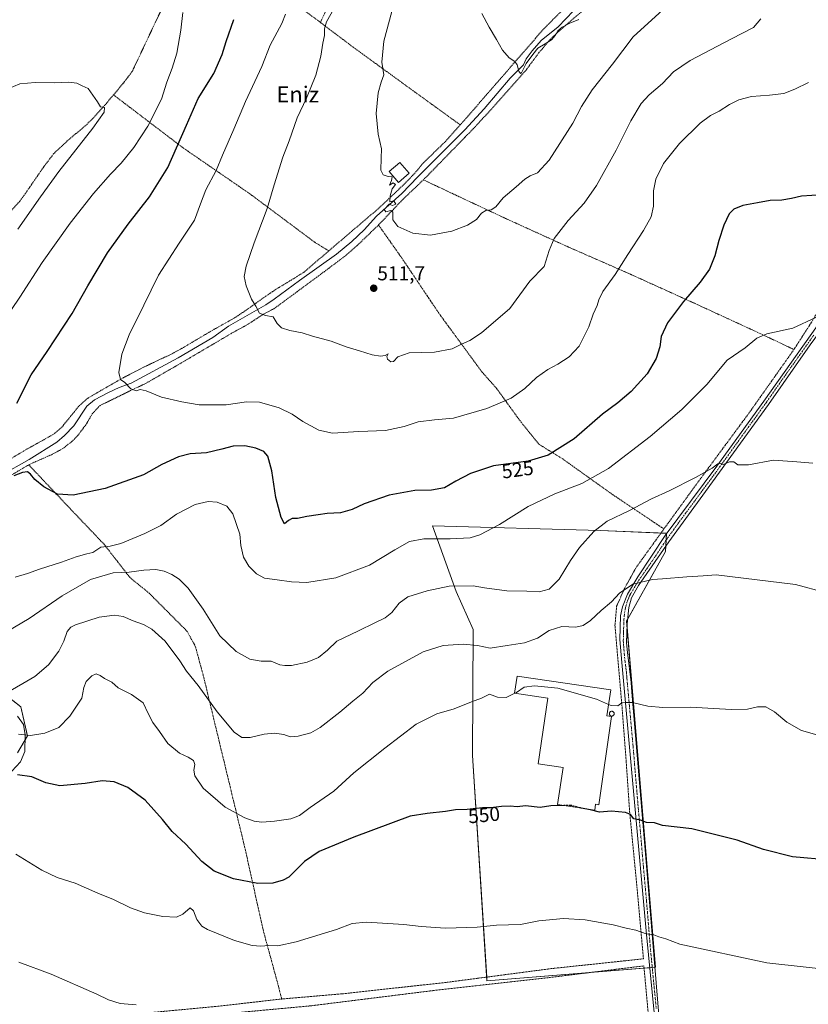
# Model space of a CAD drawing. Units: metres. Extents: x 583318 to 586748, y 4749758 to 4752113.
# Drawn here: x 584666 to 585059, y 4751044 to 4751534 of the extents above; entities that cross this region are included whole.
import ezdxf
from ezdxf.enums import TextEntityAlignment as Align

# ---------------------------------------------------------------- set-up
doc = ezdxf.new("R2010")
doc.units = ezdxf.units.M
doc.header["$MEASUREMENT"] = 0
for name, pattern in [('TRAZO_Y_PUNTO', [1, 0.5, -0.25, 0, -0.25]), ('TRAZOS', [0.75, 0.5, -0.25]), ('TRAZOSX2', [1.5, 1, -0.5])]:
    doc.linetypes.add(name, pattern=pattern)
for name, color, linetype, lineweight in [('Alambrada', 19, 'TRAZOS', 0), ('Arbolado forestal', 92, 'TRAZOS', 0), ('Arbolado forestal CxS', 92, 'Continuous', 0), ('Carátula', 7, 'Continuous', 5), ('Corriente natural lineal', 142, 'Continuous', 13), ('Curva de nivel maestra', 36, 'Continuous', 30), ('Curva de nivel maestra oculto', 36, 'TRAZOSX2', 30), ('Curva de nivel normal', 36, 'Continuous', 0), ('Edificación industrial', 135, 'Continuous', 13), ('Edificación industrial Cxs', 135, 'Continuous', 13), ('Edificación ligera', 1, 'Continuous', 0), ('Edificación ligera Cxs', 1, 'Continuous', 0), ('Espacio natural protegido', 2, 'Continuous', 13), ('Espacio natural protegido CxS', 2, 'Continuous', 0), ('Núcleo urbano', 19, 'Continuous', 0), ('Núcleo urbano CxS', 19, 'Continuous', 0), ('Pista no pavimentada', 254, 'Continuous', 13), ('Pista no pavimentada Cxs', 254, 'Continuous', 0), ('Pista pavimentada eje', 135, 'TRAZO_Y_PUNTO', 0), ('Prado', 92, 'Continuous', 0), ('Prado CxS', 92, 'Continuous', 0), ('Punto de cota en terreno', 7, 'Continuous', 0), ('Rótulo de curva de nivel directora', 19, 'Continuous', 0), ('Rótulo de punto de cota en terreno', 19, 'Continuous', 0), ('Silo', 1, 'Continuous', 0), ('Silo Cxs', 1, 'Continuous', 0), ('Texto cartográfico', 19, 'Continuous', 0)]:
    doc.layers.add(name, color=color, linetype=linetype, lineweight=lineweight)
doc.styles.add('Arial', font='txt', dxfattribs={"height": 0.2})

# ---------------------------------------------------------------- blocks, each defined once
blk = doc.blocks.new('*U150')
at = {"layer": 'Prado CxS', "color": 92, "linetype": 'Continuous', "lineweight": 0}
blk.add_polyline3d([(584665.11, 4751168.96, 546.65), (584670.08, 4751177.29, 544.86), (584666.72, 4751191.85, 541.14), (584650.68, 4751204.34, 538.18)], dxfattribs=at)
blk.add_polyline3d([(584983.14, 4751062.14, 556.4), (584968.67, 4751234.4, 541.73), (584988.11, 4751269.21, 538.61), (584988.57, 4751278.26, 537.53), (584955.56, 4751279.61, 535.33), (584871.91, 4751281.87, 528.44), (584883.67, 4751249.32, 535.4), (584892.26, 4751230.33, 538.67), (584891.81, 4751167.49, 547.7), (584899.05, 4751055.35, 557.82), (584983.14, 4751062.14, 556.4)], close=True, dxfattribs=at)
blk = doc.blocks.new('*U156')
at = {"layer": 'Espacio natural protegido CxS', "color": 2, "linetype": 'Continuous', "lineweight": 0}
blk.add_polyline3d([(584665.03, 4751187.21, 542.03), (584668.08, 4751183.02, 543.19), (584668.86, 4751177.94, 544.7), (584668.75, 4751169.56, 547.04), (584666.6, 4751164.49, 548.37), (584658, 4751155.1, 549.76)], dxfattribs=at)
blk = doc.blocks.new('*U157')
at = {"layer": 'Espacio natural protegido CxS', "color": 2, "linetype": 'Continuous', "lineweight": 0}
blk.add_polyline3d([(584665.0311, 4751187.2142, 542.0297), (584668.085, 4751183.0222, 543.193), (584668.8579, 4751177.9432, 544.6968), (584668.7498, 4751169.5643, 547.0416), (584666.6047, 4751164.4874, 548.3718), (584658.0005, 4751155.0975, 549.7636)], dxfattribs=at)
blk = doc.blocks.new('*U158')
at = {"layer": 'Espacio natural protegido', "color": 2, "linetype": 'Continuous', "lineweight": 13}
blk.add_polyline3d([(584665.03, 4751187.21, 542.03), (584668.08, 4751183.02, 543.19), (584668.86, 4751177.94, 544.7), (584668.75, 4751169.56, 547.04), (584666.6, 4751164.49, 548.37), (584658, 4751155.1, 549.76)], dxfattribs=at)
blk = doc.blocks.new('*U159')
at = {"layer": 'Curva de nivel normal', "color": 36, "linetype": 'Continuous', "lineweight": 0}
blk.add_polyline3d([(584798.71, 4751536.77, 520), (584796.85, 4751532.02, 520), (584791.06, 4751521.24, 520), (584786.8, 4751510.76, 520), (584778.75, 4751493.19, 520), (584772.96, 4751479.42, 520), (584767.28, 4751466.56, 520), (584764.11, 4751458.85, 520), (584759.01, 4751449.2, 520), (584756.27, 4751442.36, 520), (584753.29, 4751434.08, 520), (584745.62, 4751422.75, 520), (584735.34, 4751406.83, 520), (584728.04, 4751391.83, 520), (584720.74, 4751377.07, 520), (584717.1, 4751367.44, 520), (584715.62, 4751358.36, 520), (584716.43, 4751354.81, 520), (584718.52, 4751353.27, 520), (584721.53, 4751350.09, 520), (584724.18, 4751349.2, 520), (584726.26, 4751349.91, 520), (584729.19, 4751349.22, 520), (584736.86, 4751345.94, 520), (584746.97, 4751343.66, 520), (584755.69, 4751342.14, 520), (584769.07, 4751342.2, 520), (584779.27, 4751343.76, 520), (584785.78, 4751343.58, 520), (584795.58, 4751340.62, 520), (584802.02, 4751337.49, 520), (584807.28, 4751333.9, 520), (584815.28, 4751329.56, 520), (584822.14, 4751328.03, 520), (584835.23, 4751328.93, 520), (584848.5, 4751329.49, 520), (584857.79, 4751331.39, 520), (584864.76, 4751333.78, 520), (584872.88, 4751334.73, 520), (584882.43, 4751335.53, 520), (584898.95, 4751340.43, 520), (584911.21, 4751345.54, 520), (584917.92, 4751350.33, 520), (584923.76, 4751355.74, 520), (584929.38, 4751359.73, 520), (584934.4, 4751362.38, 520), (584940.01, 4751366.02, 520), (584945.05, 4751371.38, 520), (584949.91, 4751380.96, 520), (584951.98, 4751387.31, 520), (584954.07, 4751391.68, 520), (584954.81, 4751394.54, 520), (584956.83, 4751398.61, 520), (584962.93, 4751407.04, 520), (584969.26, 4751417.1, 520), (584977.13, 4751428.98, 520), (584980.91, 4751435.8, 520), (584982.11, 4751441.07, 520), (584982.09, 4751448.78, 520), (584983.27, 4751454.65, 520), (584987.12, 4751462.39, 520), (584994.97, 4751472.39, 520), (585005.26, 4751482.43, 520), (585010.43, 4751486.21, 520), (585014.86, 4751488.43, 520), (585019.92, 4751491.74, 520), (585024.58, 4751494.11, 520), (585030.96, 4751495.77, 520), (585039.9, 4751496.35, 520), (585047.01, 4751497.28, 520), (585052.45, 4751499.34, 520), (585059.27, 4751502.77, 520)], dxfattribs=at)
blk = doc.blocks.new('*U163')
at = {"layer": 'Curva de nivel normal', "color": 36, "linetype": 'Continuous', "lineweight": 0}
blk.add_polyline3d([(584986.77, 4751538.89, 510), (584971.96, 4751525.42, 510), (584961.65, 4751511.88, 510), (584951.52, 4751499.06, 510), (584946.26, 4751490.73, 510), (584941.94, 4751482.39, 510), (584930.04, 4751463.97, 510), (584924.21, 4751457.73, 510), (584920.61, 4751456.31, 510), (584917.95, 4751454.57, 510), (584913.61, 4751450.7, 510), (584907.13, 4751445.27, 510), (584903.5, 4751440.74, 510), (584901.12, 4751439.25, 510), (584898.44, 4751439.02, 510), (584896.28, 4751437.64, 510), (584893.88, 4751434.51, 510), (584889.36, 4751431.59, 510), (584881.55, 4751428.62, 510), (584870.95, 4751426.64, 510), (584862.14, 4751427.63, 510), (584854.66, 4751431.01, 510), (584852.23, 4751434.4, 510), (584852.09, 4751438.19, 510), (584851.1, 4751438.99, 510), (584848.7, 4751438.32, 510), (584847.88, 4751439.49, 510), (584850.28, 4751442.06, 510), (584851.97, 4751441.41, 510), (584853.58, 4751442.18, 510), (584852.6, 4751443.83, 510), (584850.59, 4751443.24, 510), (584850.88, 4751446.3, 510), (584851.9, 4751449.73, 510), (584853.51, 4751451.95, 510), (584852.29, 4751452.73, 510), (584850.5, 4751451.6, 510), (584851.42, 4751453.96, 510), (584851.84, 4751455.73, 510), (584849.83, 4751455.94, 510), (584847.32, 4751456.76, 510), (584846.26, 4751459.04, 510), (584846.3, 4751465.08, 510), (584846.54, 4751469.65, 510), (584844.81, 4751476.92, 510), (584843.86, 4751487.31, 510), (584844.88, 4751497.53, 510), (584846.41, 4751502.95, 510), (584847.7, 4751506.59, 510), (584846.68, 4751512.85, 510), (584847.68, 4751523.23, 510), (584851.62, 4751538.07, 510)], dxfattribs=at)
blk = doc.blocks.new('*U172')
at = {"layer": 'Curva de nivel normal', "color": 36, "linetype": 'Continuous', "lineweight": 0}
for points in [[(585061.51, 4751313.21, 535), (585053.5, 4751313.83, 535), (585041.85, 4751314.56, 535), (585029.47, 4751312.3, 535), (585024.07, 4751312.32, 535), (585022.17, 4751313.75, 535), (585019.95, 4751313.73, 535), (585016.8, 4751312.42, 535), (585015.37, 4751312.94, 535), (585014.14, 4751312.74, 535), (585011.28, 4751310.66, 535), (585002.95, 4751305.95, 535), (584989.88, 4751299.4, 535), (584981.01, 4751295.33, 535), (584970.13, 4751289.54, 535), (584959.06, 4751284.27, 535), (584952.33, 4751279.07, 535), (584945.25, 4751271.07, 535), (584940.74, 4751264.74, 535), (584935.02, 4751255.35, 535), (584930.13, 4751250.33, 535), (584925.05, 4751249.12, 535), (584919, 4751249.46, 535), (584908.99, 4751249.62, 535), (584897.84, 4751251.01, 535), (584892.14, 4751252.1, 535), (584880.28, 4751251.83, 535), (584869.26, 4751249.59, 535), (584859.66, 4751246.55, 535), (584855.28, 4751243.4, 535), (584851.59, 4751238.74, 535), (584848.28, 4751236.07, 535), (584843.14, 4751233.7, 535), (584835.01, 4751229.63, 535), (584824.22, 4751224.51, 535), (584819.64, 4751220.1, 535), (584815.09, 4751216.4, 535), (584809.4, 4751214.07, 535), (584801.61, 4751212.47, 535), (584798.28, 4751212.35, 535), (584795.81, 4751212.67, 535), (584791.46, 4751214.57, 535), (584786.51, 4751214.62, 535), (584780.96, 4751215.55, 535), (584774.07, 4751219.43, 535), (584765.98, 4751227.24, 535), (584757.57, 4751240.51, 535), (584750.08, 4751250.84, 535), (584745.7, 4751255.3, 535), (584742.04, 4751257.72, 535), (584738.25, 4751259.34, 535), (584733.96, 4751260.14, 535), (584728.05, 4751259.87, 535), (584720.72, 4751258.84, 535), (584712.7, 4751258.58, 535), (584701.43, 4751255.25, 535), (584687.35, 4751247.02, 535), (584670.98, 4751235.72, 535), (584659.91, 4751229.4, 535)], [(584665.19, 4751429.73, 535), (584676.51, 4751445.8, 535), (584685.64, 4751458.41, 535), (584702.68, 4751479.98, 535), (584708.33, 4751487.91, 535), (584708.53, 4751490.24, 535), (584706.45, 4751490.56, 535), (584704.99, 4751493.09, 535), (584702.69, 4751496.46, 535), (584700.25, 4751499.68, 535), (584697.29, 4751501.06, 535), (584694.59, 4751502.36, 535), (584690.76, 4751502.9, 535), (584683.62, 4751502.52, 535), (584673.98, 4751502.78, 535), (584666.23, 4751502, 535), (584656.71, 4751498.08, 535)]]:
    blk.add_polyline3d(points, dxfattribs=at)
blk = doc.blocks.new('*U187')
at = {"layer": 'Curva de nivel normal', "color": 36, "linetype": 'Continuous', "lineweight": 0}
blk.add_polyline3d([(584944.93, 4751534.14, 505), (584940.43, 4751532.27, 505), (584936.57, 4751530.21, 505), (584934.42, 4751528.46, 505), (584933.09, 4751526.16, 505), (584931.2, 4751524.02, 505), (584928.1, 4751521.89, 505), (584924.45, 4751519.82, 505), (584921.9, 4751516.69, 505), (584918.59, 4751512.16, 505), (584916.28, 4751507.47, 505), (584915.72, 4751507.16, 505), (584914.89, 4751508.39, 505), (584914.2, 4751511.58, 505), (584913.01, 4751513.22, 505), (584910.2, 4751515.05, 505), (584906.88, 4751518.79, 505), (584903.86, 4751524.11, 505), (584900.14, 4751530.29, 505), (584896.53, 4751537.04, 505)], dxfattribs=at)
blk = doc.blocks.new('5PATER')
at = {"layer": 'Carátula', "linetype": 'Continuous', "lineweight": 5}
h = blk.add_hatch(color=250, dxfattribs=at)
edge = h.paths.add_edge_path()
edge.add_ellipse((0, 0.01), major_axis=(-1.33, -1.34), ratio=0.999422, start_angle=0, end_angle=360)

msp = doc.modelspace()

# ---------------------------------------------------------------- linework, layer by layer
at = {"layer": 'Alambrada', "color": 19, "linetype": 'TRAZOS', "lineweight": 0}
for points in [[(584964.48, 4751645.35, 507.74), (584961.89, 4751642.22, 510.23), (584961.8, 4751639.99, 511.4), (584965.28, 4751632.94, 503.23), (584972.28, 4751621.34, 506.28), (584975.25, 4751614.55, 505.24), (584976.08, 4751610.3, 507.12), (584974.64, 4751593.74, 504.34), (584974.37, 4751586.47, 509.97), (584970.37, 4751570.47, 507.82), (584966.53, 4751560.55, 510.9), (584961.32, 4751551.91, 511.6), (584954.45, 4751545.1, 512.52), (584948.28, 4751539.74, 509.4), (584936.09, 4751529.34, 509.56), (584930.77, 4751524.31, 511.44), (584925.12, 4751517.75, 506.49), (584918.17, 4751508.38, 508.95), (584902.69, 4751490.94, 508.78), (584892.24, 4751479.67, 513.47), (584888.08, 4751475.42, 513.35), (584867.4, 4751454.23, 519.29)], [(585068.6, 4751585.1, 516.66), (585069.45, 4751566.39, 517.24), (585070.37, 4751520.15, 520.85), (585071.69, 4751473.26, 526.3), (585072.73, 4751438.47, 526.82), (585073.05, 4751414.71, 528.62), (585072.25, 4751406.63, 529.05), (585070.92, 4751401.74, 529.99), (585067.63, 4751395.18, 529.53), (585061.39, 4751384.22, 530.5), (585052.07, 4751369.75, 531.17)], [(584752.96, 4751577.51, 529.88), (584738.69, 4751543.02, 533.07), (584722.28, 4751508.23, 533.66), (584717.76, 4751502.3, 534.18), (584712.96, 4751496.55, 534.62)], [(584834.85, 4751572.23, 513.69), (584816.05, 4751532.63, 517.1)], [(584806.76, 4751539.51, 522.03), (584811.01, 4751536.38, 522.29), (584814.05, 4751534.15, 516.73), (584816.05, 4751532.63, 517.1)], [(584885.8, 4751481.59, 513.35), (584887.89, 4751483.99, 507.25), (584903.17, 4751501.59, 508.94), (584927.37, 4751529.42, 508.68), (584937.17, 4751539.18, 504.57)], [(584816.05, 4751532.63, 517.1), (584832.17, 4751520.47, 513.01), (584862.12, 4751498.71, 508.27), (584885.8, 4751481.59, 513.35)], [(584712.96, 4751496.55, 534.62), (584707.85, 4751490.55, 535.12), (584702.69, 4751484.79, 538.65), (584698.8, 4751481.1, 542.48), (584689.88, 4751473.59, 538.99), (584683.24, 4751467.35, 543.75), (584678.4, 4751461.04, 542.77), (584669.01, 4751447.43, 541.1), (584666.01, 4751443.27, 539.73), (584660.69, 4751437.51, 538.35), (584658.17, 4751434.96, 539.19), (584652.6, 4751430.31, 538.85), (584647.89, 4751426.96, 538.92), (584635.8, 4751417.27, 539.16), (584621.21, 4751399.51, 542.35), (584610.08, 4751385.11, 542.04), (584607.4, 4751383.04, 541.78)], [(584712.96, 4751496.55, 534.62), (584747.64, 4751470.15, 524.22), (584780.93, 4751447.26, 516.55), (584813.21, 4751423.18, 512.53), (584820.21, 4751418.86, 515.09)], [(584885.8, 4751481.59, 513.35), (584878.57, 4751473.51, 511.11), (584867.64, 4751462.94, 513.94), (584862.21, 4751456.55, 512.99), (584857.48, 4751451.75, 517.17), (584845.4, 4751440.31, 514.2), (584820.21, 4751418.86, 515.09)], [(584867.4, 4751454.23, 519.29), (584857.28, 4751444.63, 510.95), (584845.01, 4751431.75, 513.39)], [(584867.4, 4751454.23, 519.29), (584884.73, 4751446.07, 511.22), (584888.82, 4751444.15, 511.03), (584909.53, 4751434.47, 512.74), (584940.17, 4751420.55, 516.66), (584968.92, 4751407.98, 522.19), (585002.12, 4751392.94, 526.51), (585019.37, 4751385.01, 528.11), (585035.52, 4751377.58, 530.07), (585052.07, 4751369.75, 531.17)], [(584845.01, 4751431.75, 513.39), (584834.37, 4751421.51, 519.71), (584828.6, 4751416.47, 513.73), (584818.12, 4751408.63, 518.92), (584793.28, 4751390.3, 520.27), (584787.39, 4751387.18, 519.86), (584779.84, 4751382.22, 523.05), (584771.79, 4751377.83, 521.05), (584762.55, 4751372.39, 521.88), (584743.92, 4751361.43, 526.5), (584729.07, 4751352.88, 527.22), (584721.39, 4751349.27, 530.29), (584706.23, 4751341.84, 529.83), (584702.35, 4751337.76, 529.12), (584699.55, 4751332.8, 530.79), (584695.19, 4751326.96, 529.69), (584692.19, 4751323.92, 530.65), (584687.76, 4751320.48, 531.75), (584682.03, 4751317.35, 529.24), (584674.16, 4751313.92, 532.16), (584670.68, 4751312.31, 534.14)], [(584845.01, 4751431.75, 513.39), (584856.77, 4751415.1, 510.7), (584875.71, 4751386.95, 512.86), (584890.62, 4751366.67, 520.5), (584896.64, 4751358.46, 518.45), (584904.04, 4751350.14, 519.21), (584915.44, 4751334.38, 521.58), (584924.99, 4751322.55, 523.67), (584936.83, 4751315.26, 526.18), (584960.76, 4751298.15, 532.64), (584987.28, 4751280.38, 537.8)], [(584660.12, 4751314.4, 531.64), (584669.96, 4751320.24, 532.18), (584674.28, 4751322.63, 527.24), (584682.96, 4751327.51, 529.82), (584687.16, 4751331.04, 526.36), (584695.32, 4751341.12, 527.38), (584699.64, 4751345.19, 525.24), (584706.44, 4751349.2, 532.64), (584718.07, 4751355.83, 526.14), (584726.55, 4751360.23, 520.47), (584732.87, 4751363.27, 526.18), (584741.71, 4751367.43, 521.24), (584747.87, 4751370.8, 522.48), (584763.28, 4751379.92, 524.81), (584773.07, 4751385.34, 520.71), (584779.79, 4751389.82, 520.14), (584787.44, 4751395.34, 517.93), (584793.57, 4751399.51, 519.23), (584801.64, 4751404.39, 518.74), (584807.96, 4751408.3, 520.82), (584820.21, 4751418.86, 515.09)], [(585052.07, 4751369.75, 531.17), (585029.76, 4751338.22, 532.72), (585002.92, 4751301.91, 535.64), (584987.28, 4751280.38, 537.8)], [(584670.68, 4751312.31, 534.14), (584660.51, 4751306.32, 532.57)], [(584670.68, 4751312.31, 534.14), (584690.83, 4751291.04, 529.29), (584708.28, 4751272.72, 532.45), (584721.15, 4751256.16, 545.62), (584730.64, 4751248.48, 537.52), (584749.55, 4751229.51, 538.58), (584753.71, 4751222, 540.93), (584757.71, 4751207.35, 541.39), (584778.39, 4751121.67, 549.01), (584787.76, 4751079.76, 556.93), (584794.8, 4751053.99, 560.07), (584796.76, 4751046.31, 560.39)], [(584987.28, 4751280.38, 537.8), (584973.48, 4751261.27, 539.56), (584967.71, 4751250.94, 540.64), (584963.71, 4751241.9, 543.13), (584962.87, 4751232.31, 545.39), (584966.35, 4751192.39, 545.6), (584968.44, 4751164.94, 547.57), (584970.19, 4751139.5, 550.85), (584973.84, 4751101.98, 553.58), (584977.07, 4751066.32, 556.54), (584931.03, 4751061.43, 557.32), (584897.83, 4751057.07, 557.64), (584878.03, 4751054.48, 558.27), (584826.8, 4751048.88, 558.37), (584796.76, 4751046.31, 560.39)], [(584992.23, 4750908.39, 572.73), (584988.87, 4750940.07, 569.34), (584985.28, 4750983.51, 564.38), (584980.23, 4751030.48, 560.81), (584977.28, 4751062.8, 556.82), (584929.19, 4751056.88, 557.78), (584897.92, 4751053.38, 558.26), (584872.6, 4751050.55, 558.9), (584811, 4751042.88, 559.88), (584757.23, 4751037.92, 564.88)], [(584662.12, 4751033.27, 575.82), (584684.76, 4751035.51, 562.14), (584721.8, 4751038.63, 560.51), (584765.19, 4751042.72, 559.71), (584796.76, 4751046.31, 560.39)]]:
    msp.add_polyline3d(points, dxfattribs=at)
at = {"layer": 'Arbolado forestal', "color": 92, "linetype": 'TRAZOS', "lineweight": 0}
msp.add_polyline3d([(584665.11, 4751168.96, 546.65), (584670.08, 4751177.29, 544.86), (584666.72, 4751191.85, 541.14), (584650.68, 4751204.34, 538.18)], dxfattribs=at)
at = {"layer": 'Arbolado forestal CxS', "color": 92, "linetype": 'Continuous', "lineweight": 0}
msp.add_polyline3d([(584650.68, 4751204.34, 538.18), (584666.72, 4751191.85, 541.14), (584670.08, 4751177.29, 544.86), (584665.11, 4751168.96, 546.65)], dxfattribs=at)
at = {"layer": 'Corriente natural lineal', "color": 142, "linetype": 'Continuous', "lineweight": 13}
msp.add_polyline3d([(584656.76, 4751306.96, 525.74), (584670.88, 4751314.96, 524.11), (584684.76, 4751323.6, 523.37), (584688.55, 4751326.86, 523.11), (584693.09, 4751331.79, 522.67), (584699.6, 4751341.52, 521.35), (584703.39, 4751344.61, 521.13), (584710.41, 4751348.28, 520.87), (584715.84, 4751350.8, 520.37), (584721.76, 4751353.04, 519.79), (584745.19, 4751365.67, 517.5), (584762.4, 4751375.73, 516.48), (584770.32, 4751381.43, 515.84), (584788.88, 4751392.07, 514.41), (584793.09, 4751394.75, 514), (584805.65, 4751404.07, 513.27), (584824.01, 4751417.27, 512.07), (584831.77, 4751423.52, 511.16), (584837.81, 4751429.4, 510.8), (584844.09, 4751436.15, 510.73), (584856.69, 4751447.43, 509.36), (584864.65, 4751455.75, 508.89), (584888, 4751479.15, 507.11), (584897.69, 4751489.67, 506.67), (584910.65, 4751504.95, 505.32), (584917.21, 4751511.43, 504.76), (584918.65, 4751514.55, 504.77), (584921.63, 4751518.54, 503.98), (584926.13, 4751523.6, 504.2), (584934.56, 4751530.5, 504.25), (584942.19, 4751538.43, 502.95)], dxfattribs=at)
at = {"layer": 'Curva de nivel maestra', "color": 36, "linetype": 'Continuous', "lineweight": 30}
for points in [[(584664.82, 4751343.07, 525), (584671.98, 4751357.06, 525), (584679.92, 4751368.7, 525), (584692.3, 4751387.61, 525), (584700.09, 4751401.47, 525), (584710.03, 4751417.81, 525), (584720.29, 4751432.16, 525), (584730.93, 4751445.73, 525), (584740.08, 4751460.39, 525), (584749.38, 4751481.39, 525), (584755.13, 4751494.73, 525), (584762.94, 4751507.27, 525), (584767.12, 4751516.6, 525), (584769.11, 4751523.21, 525), (584772.99, 4751534.1, 525)], [(585066.18, 4751446.75, 525), (585055.79, 4751446.12, 525), (585050.79, 4751444.95, 525), (585046.07, 4751444.14, 525), (585040.27, 4751443.89, 525), (585033.89, 4751442.76, 525), (585026.65, 4751441.54, 525), (585022.1, 4751439.59, 525), (585019.81, 4751437.29, 525), (585017.12, 4751431.73, 525), (585014.67, 4751424.06, 525), (585012.72, 4751416.32, 525), (585010.05, 4751409.75, 525), (585005.4, 4751403.24, 525), (584997.02, 4751393.71, 525), (584988.98, 4751383.06, 525), (584985.96, 4751376.26, 525), (584985.21, 4751371.1, 525), (584983.38, 4751365.22, 525), (584978.94, 4751357.64, 525), (584970.88, 4751348.89, 525), (584964.28, 4751343.26, 525), (584956.59, 4751337.48, 525), (584942.49, 4751325.3, 525), (584929.52, 4751317.1, 525), (584919.63, 4751314.22, 525), (584902.41, 4751311.89, 525), (584890.81, 4751308.06, 525), (584883.6, 4751304.12, 525), (584877.99, 4751300.86, 525), (584871.47, 4751299.66, 525), (584863.16, 4751299.56, 525), (584850.28, 4751297.23, 525), (584837.95, 4751292.95, 525), (584831.95, 4751290.09, 525), (584826, 4751288.4, 525), (584819.36, 4751288.14, 525), (584814.93, 4751287.39, 525), (584809.24, 4751286.58, 525), (584804.66, 4751285.66, 525), (584802.05, 4751285.56, 525), (584800.22, 4751284.63, 525), (584798.25, 4751282.97, 525), (584796.5, 4751286.14, 525), (584793.85, 4751296.07, 525), (584791.83, 4751309.39, 525), (584789.93, 4751316.56, 525), (584787.88, 4751319, 525), (584783.96, 4751320.62, 525), (584778.32, 4751321.85, 525), (584772.5, 4751321.68, 525), (584766.98, 4751320.06, 525), (584759.26, 4751318.37, 525), (584751.15, 4751317.72, 525), (584745.29, 4751316.25, 525), (584737.04, 4751312.48, 525), (584727.89, 4751307.4, 525), (584708.82, 4751300.52, 525), (584692.79, 4751297.24, 525), (584685.01, 4751297.79, 525), (584678.24, 4751301.35, 525), (584673.77, 4751305.01, 525), (584671.63, 4751307.73, 525), (584670.16, 4751308.79, 525), (584667.66, 4751308.45, 525), (584663.29, 4751306.86, 525)], [(584937.32, 4751142.65, 550), (584930.85, 4751142.47, 550), (584925.56, 4751141.69, 550), (584918.21, 4751142.43, 550), (584914.18, 4751142, 550), (584910.66, 4751142.38, 550), (584906.24, 4751142.22, 550), (584900.94, 4751141.5, 550), (584896.81, 4751141.45, 550), (584889.28, 4751140.73, 550), (584883.33, 4751140.45, 550), (584878.49, 4751139.67, 550), (584869.23, 4751138.64, 550), (584860.77, 4751137.31, 550), (584832.77, 4751126.98, 550), (584815.4, 4751119.7, 550), (584808.09, 4751114.75, 550), (584800.33, 4751107.05, 550), (584797.52, 4751105.41, 550), (584792.36, 4751103.97, 550), (584784.84, 4751103.88, 550), (584772.73, 4751106.11, 550), (584763.06, 4751109.95, 550), (584757.02, 4751114.77, 550), (584748.96, 4751123.34, 550), (584742.11, 4751129.8, 550), (584737.4, 4751135.67, 550), (584728.72, 4751145.28, 550), (584720.02, 4751151.57, 550), (584713.24, 4751154.46, 550), (584707.29, 4751154.98, 550), (584698.82, 4751153.59, 550), (584686.12, 4751152.48, 550), (584679.22, 4751153.89, 550), (584672.24, 4751156.88, 550), (584665.14, 4751157.91, 550)], [(585070.14, 4751115.4, 550), (585051.27, 4751117.13, 550), (585036.94, 4751120.8, 550), (585023.75, 4751125.35, 550), (585001.26, 4751131.05, 550), (584986.61, 4751132.75, 550), (584982.57, 4751134.06, 550), (584978.62, 4751134.14, 550), (584975.59, 4751135.31, 550), (584972.32, 4751136.11, 550), (584970.66, 4751138.11, 550), (584968.1, 4751139.22, 550), (584961.1, 4751139.9, 550), (584955.22, 4751139.34, 550), (584950.68, 4751140.47, 550), (584946, 4751141.38, 550)]]:
    msp.add_polyline3d(points, dxfattribs=at)
at = {"layer": 'Curva de nivel maestra oculto', "color": 36, "linetype": 'TRAZOSX2', "lineweight": 30}
msp.add_polyline3d([(584946, 4751141.38, 550), (584945.66, 4751141.45, 550), (584940.96, 4751142.75, 550), (584937.32, 4751142.65, 550)], dxfattribs=at)
at = {"layer": 'Curva de nivel normal', "color": 36, "linetype": 'Continuous', "lineweight": 0}
for points in [[(584822.7, 4751539.39, 515), (584819.04, 4751532.99, 515), (584818.02, 4751529.45, 515), (584818.12, 4751526.14, 515), (584817.28, 4751522.36, 515), (584816.28, 4751515.86, 515), (584813.77, 4751506.32, 515), (584809.11, 4751494.86, 515), (584804.52, 4751485.06, 515), (584800.42, 4751473.68, 515), (584797.38, 4751465.54, 515), (584792.98, 4751451.68, 515), (584789.56, 4751439.91, 515), (584783.06, 4751422.8, 515), (584779.02, 4751411.24, 515), (584778.11, 4751406.1, 515), (584779.02, 4751401.52, 515), (584781.78, 4751394.88, 515), (584783.94, 4751391.38, 515), (584785.75, 4751387.91, 515), (584788.66, 4751386.66, 515), (584792.58, 4751386.07, 515), (584794.44, 4751382.64, 515), (584796.62, 4751380.59, 515), (584800.85, 4751379.18, 515), (584806.96, 4751377.98, 515), (584812.15, 4751376.36, 515), (584821.37, 4751373.82, 515), (584828.91, 4751371.02, 515), (584835.56, 4751369.11, 515), (584841.85, 4751367.06, 515), (584846.07, 4751366.39, 515), (584848.33, 4751366.84, 515), (584849.8, 4751367.56, 515), (584849.24, 4751366.23, 515), (584849.53, 4751364.86, 515), (584851.23, 4751363.57, 515), (584852.48, 4751363.83, 515), (584854.61, 4751366.1, 515), (584860.28, 4751368.16, 515), (584872.98, 4751368.5, 515), (584881.75, 4751370.16, 515), (584886.38, 4751372.46, 515), (584890.47, 4751374.16, 515), (584896.36, 4751378.01, 515), (584910.53, 4751390.14, 515), (584920.38, 4751403.83, 515), (584927.64, 4751411.02, 515), (584930.04, 4751419.06, 515), (584932.58, 4751425.06, 515), (584939.48, 4751433.91, 515), (584947.44, 4751442.56, 515), (584953.62, 4751451.36, 515), (584963.43, 4751468.95, 515), (584970.74, 4751483.7, 515), (584975.86, 4751492.27, 515), (584979.92, 4751496.58, 515), (584986.53, 4751502.14, 515), (584992.06, 4751507.98, 515), (585000.28, 4751513.67, 515), (585021.02, 4751524.53, 515), (585031.85, 4751530.1, 515), (585035.56, 4751534.39, 515)], [(584747.43, 4751537.62, 530), (584746.57, 4751528.73, 530), (584744.5, 4751517.39, 530), (584742.26, 4751509.86, 530), (584739.5, 4751502.89, 530), (584736.94, 4751494.46, 530), (584730.08, 4751481.04, 530), (584723.06, 4751470.33, 530), (584716.74, 4751462.48, 530), (584711.42, 4751457, 530), (584702.91, 4751447.39, 530), (584691.3, 4751432.73, 530), (584677.37, 4751413.06, 530), (584666.25, 4751395.73, 530), (584653.67, 4751377.4, 530)], [(584663.93, 4751256.46, 530), (584670.15, 4751258.16, 530), (584676.12, 4751260.39, 530), (584687.09, 4751263.84, 530), (584694.32, 4751266.52, 530), (584699.62, 4751268.02, 530), (584702.62, 4751268.73, 530), (584706.55, 4751271.33, 530), (584711.34, 4751271.82, 530), (584716.55, 4751273.22, 530), (584728.62, 4751278.06, 530), (584736.54, 4751282.18, 530), (584744.28, 4751287.83, 530), (584753.6, 4751292.49, 530), (584760.18, 4751294.13, 530), (584764.56, 4751293.75, 530), (584769.36, 4751291.79, 530), (584772.46, 4751287.98, 530), (584775.9, 4751277.73, 530), (584776.33, 4751272.07, 530), (584777.81, 4751266.37, 530), (584780.4, 4751261.88, 530), (584784.17, 4751257.99, 530), (584788.25, 4751255.83, 530), (584794.48, 4751255.11, 530), (584801.67, 4751254, 530), (584809.32, 4751253.78, 530), (584823.72, 4751255.98, 530), (584840.55, 4751262.39, 530), (584853.2, 4751270.07, 530), (584860.47, 4751274.08, 530), (584867.63, 4751275.42, 530), (584880.67, 4751275.46, 530), (584890.78, 4751276, 530), (584895.6, 4751277.4, 530), (584905.28, 4751282.66, 530), (584919.66, 4751291.56, 530), (584932.96, 4751297.93, 530), (584946.38, 4751302.97, 530), (584959.67, 4751310.5, 530), (584980.42, 4751326.51, 530), (584996.12, 4751339.85, 530), (585008.73, 4751352.36, 530), (585018.82, 4751364.42, 530), (585027.7, 4751370.54, 530), (585033.6, 4751375.39, 530), (585038.6, 4751377.48, 530), (585051.6, 4751380.44, 530), (585062.9, 4751385.7, 530)], [(584658.6, 4751198.12, 540), (584673.75, 4751206.93, 540), (584680.62, 4751212.7, 540), (584685.63, 4751219.49, 540), (584688.22, 4751224.43, 540), (584689.8, 4751229.4, 540), (584691.7, 4751231.53, 540), (584693.96, 4751232.58, 540), (584705.85, 4751236.4, 540), (584713.41, 4751237.52, 540), (584717.72, 4751236.83, 540), (584722.7, 4751234.62, 540), (584727.87, 4751232.87, 540), (584732.06, 4751230.56, 540), (584738.65, 4751224.43, 540), (584746.01, 4751214.67, 540), (584749.3, 4751209.57, 540), (584755.2, 4751202.5, 540), (584764.69, 4751189.34, 540), (584773.11, 4751179.15, 540), (584776.86, 4751176.54, 540), (584781.1, 4751176.55, 540), (584788.11, 4751178.23, 540), (584793.23, 4751178.7, 540), (584797.84, 4751178.02, 540), (584800.99, 4751176.94, 540), (584805.04, 4751177.25, 540), (584811.23, 4751178.88, 540), (584815.87, 4751181.57, 540), (584825.7, 4751189.22, 540), (584832.22, 4751194.66, 540), (584837.26, 4751198.58, 540), (584842.11, 4751203.86, 540), (584849.61, 4751209.6, 540), (584867.28, 4751219.12, 540), (584877.28, 4751222.4, 540), (584887.28, 4751223.03, 540), (584894.29, 4751222.32, 540), (584900.65, 4751221, 540), (584909.1, 4751222.32, 540), (584917.81, 4751223.61, 540), (584924.28, 4751225.92, 540), (584930.14, 4751229.86, 540), (584936.45, 4751231.75, 540), (584943.4, 4751231.44, 540), (584947.08, 4751232.28, 540), (584950.7, 4751234.85, 540), (584956.02, 4751239.76, 540), (584961.11, 4751244.07, 540), (584965.21, 4751248.34, 540), (584971.72, 4751252.81, 540), (584981.53, 4751255.17, 540), (584986.51, 4751255.47, 540), (584998.73, 4751256.5, 540), (585006.75, 4751256.99, 540), (585013.38, 4751257.5, 540), (585052.92, 4751252.73, 540), (585067.65, 4751248.82, 540)], [(584913.01, 4751198.53, 545), (584908.63, 4751196.48, 545), (584904.33, 4751196.62, 545), (584900.29, 4751198.06, 545), (584896.28, 4751196.1, 545), (584891.33, 4751194.37, 545), (584882.8, 4751190.85, 545), (584874.13, 4751188.3, 545), (584863.83, 4751183.2, 545), (584848.2, 4751171.16, 545), (584832.76, 4751158.89, 545), (584822.83, 4751149.84, 545), (584810.92, 4751141.7, 545), (584805.65, 4751137.74, 545), (584801.34, 4751135.98, 545), (584793.24, 4751134.84, 545), (584786.89, 4751134.3, 545), (584783, 4751134.88, 545), (584778.4, 4751136.47, 545), (584768.54, 4751141.85, 545), (584757.68, 4751151.35, 545), (584753.48, 4751157.42, 545), (584752.94, 4751160.3, 545), (584753.43, 4751163.13, 545), (584752.76, 4751165, 545), (584750.09, 4751166.72, 545), (584745.78, 4751168.69, 545), (584739.97, 4751173.5, 545), (584735.83, 4751179.59, 545), (584732.51, 4751184.05, 545), (584730.26, 4751188.43, 545), (584727.74, 4751193.87, 545), (584721.99, 4751197.99, 545), (584715.33, 4751201.32, 545), (584712.08, 4751204.08, 545), (584708.5, 4751205.88, 545), (584706.25, 4751207.46, 545), (584704.29, 4751208.18, 545), (584702.06, 4751207.3, 545), (584699.29, 4751204.36, 545), (584698.11, 4751201.4, 545), (584697.2, 4751196.07, 545), (584691.12, 4751187.22, 545), (584685.75, 4751181.52, 545), (584678.72, 4751178.7, 545), (584671.57, 4751177.46, 545), (584665.66, 4751178.26, 545)], [(584959.69, 4751193, 545), (584953.6, 4751195.65, 545), (584934.32, 4751201.11, 545), (584922.76, 4751202.31, 545), (584917.67, 4751201.62, 545), (584913.86, 4751198.93, 545), (584913.01, 4751198.53, 545)], [(585065.78, 4751177.18, 545), (585055.9, 4751180.08, 545), (585048.58, 4751184.14, 545), (585042.45, 4751189.35, 545), (585037.98, 4751191.74, 545), (585033.93, 4751191.8, 545), (585028.88, 4751190.68, 545), (585020.74, 4751190.54, 545), (585000.51, 4751191.63, 545), (584986.75, 4751191.54, 545), (584979.3, 4751192.18, 545), (584971.57, 4751193.96, 545), (584968.28, 4751193.92, 545), (584966.29, 4751193.8, 545), (584964.25, 4751192.36, 545), (584961, 4751192.43, 545), (584959.69, 4751193, 545)], [(585077.74, 4751060.03, 555), (585038.53, 4751064.34, 555), (584995.17, 4751073.64, 555), (584988.3, 4751076.31, 555), (584984.68, 4751077.23, 555), (584982.25, 4751078.22, 555), (584978.38, 4751078.84, 555), (584973.3, 4751080.65, 555), (584968.44, 4751081.58, 555), (584961.97, 4751083.25, 555), (584948.03, 4751085.76, 555), (584937.18, 4751086.43, 555), (584924.94, 4751085.19, 555), (584915.75, 4751083.44, 555), (584903.76, 4751083.12, 555), (584894.14, 4751082.16, 555), (584878.43, 4751081.56, 555), (584866.23, 4751082.36, 555), (584857.62, 4751083.42, 555), (584839, 4751084.52, 555), (584831.87, 4751083.87, 555), (584824.14, 4751080.9, 555), (584803.99, 4751074.74, 555), (584794.87, 4751072.74, 555), (584790.35, 4751072.89, 555), (584786.39, 4751072.61, 555), (584782.11, 4751072.97, 555), (584773.3, 4751075.42, 555), (584759.77, 4751080.89, 555), (584757, 4751082.66, 555), (584754.43, 4751085.88, 555), (584752.73, 4751090.29, 555), (584751.19, 4751091.72, 555), (584747.54, 4751088.63, 555), (584744.27, 4751087.02, 555), (584737.58, 4751087.36, 555), (584728.35, 4751089.14, 555), (584721.47, 4751091.65, 555), (584712.97, 4751095.78, 555), (584705.13, 4751098.97, 555), (584693.8, 4751104.03, 555), (584684.9, 4751106.81, 555), (584677.24, 4751110.43, 555), (584664.2, 4751118.45, 555)], [(584724.29, 4751043.33, 560), (584716.26, 4751044.02, 560), (584710.51, 4751045.94, 560), (584704.58, 4751048.8, 560), (584681.95, 4751058.61, 560), (584665.68, 4751064.64, 560)]]:
    msp.add_polyline3d(points, dxfattribs=at)
at = {"layer": 'Edificación industrial', "color": 135, "linetype": 'Continuous', "lineweight": 13}
msp.add_polyline3d([(584961.21, 4751187.02, 553.42), (584954.78, 4751143.05, 553.03), (584953.24, 4751143.28, 552.86), (584952.82, 4751140.39, 551.43), (584934.29, 4751143.09, 550.6), (584936.99, 4751161.55, 551.63), (584924.57, 4751163.36, 551.14), (584929.36, 4751196.14, 551.92), (584912.82, 4751198.56, 547.31), (584914.18, 4751207.02, 549.41), (584960.75, 4751200.21, 549.35), (584958.87, 4751187.36, 553.29), (584961.21, 4751187.02, 553.42)], dxfattribs=at)
at = {"layer": 'Edificación industrial Cxs', "color": 135, "linetype": 'Continuous', "lineweight": 13}
msp.add_polyline3d([(584961.21, 4751187.02, 553.42), (584954.78, 4751143.05, 553.03), (584953.24, 4751143.28, 552.86), (584952.82, 4751140.39, 551.43), (584934.29, 4751143.09, 550.6), (584936.99, 4751161.55, 551.63), (584924.57, 4751163.36, 551.14), (584929.36, 4751196.14, 551.92), (584912.82, 4751198.56, 547.31), (584914.18, 4751207.02, 549.41), (584960.75, 4751200.21, 549.35), (584958.87, 4751187.36, 553.29), (584961.21, 4751187.02, 553.42)], close=True, dxfattribs=at)
at = {"layer": 'Edificación ligera', "color": 1, "linetype": 'Continuous', "lineweight": 0}
msp.add_polyline3d([(584860.26, 4751457.55, 512.85), (584855.03, 4751452.99, 515.63), (584850.4, 4751458.31, 514.58), (584855.64, 4751462.86, 510.72), (584860.26, 4751457.55, 512.85)], dxfattribs=at)
at = {"layer": 'Edificación ligera Cxs', "color": 1, "linetype": 'Continuous', "lineweight": 0}
msp.add_polyline3d([(584860.26, 4751457.55, 512.85), (584855.03, 4751452.99, 515.63), (584850.4, 4751458.31, 514.58), (584855.64, 4751462.86, 510.72), (584860.26, 4751457.55, 512.85)], close=True, dxfattribs=at)
at = {"layer": 'Núcleo urbano', "color": 19, "linetype": 'Continuous', "lineweight": 0}
msp.add_polyline3d([(584898.93, 4751057.21, 557.59), (584899.05, 4751055.35, 557.82), (584950.49, 4751059.5, 557.29), (584977.38, 4751061.67, 556.63), (584980.2, 4751061.9, 556.53), (584981.45, 4751062, 556.48), (584982.7, 4751062.1, 556.42), (584983.14, 4751062.14, 556.4), (584968.91, 4751231.55, 541.98), (584968.67, 4751234.4, 541.73), (584969.2, 4751235.34, 541.67), (584988.11, 4751269.21, 538.61), (584988.24, 4751271.8, 538.35), (584988.4, 4751274.9, 537.98), (584988.55, 4751278, 537.57), (584988.57, 4751278.26, 537.53), (584985.83, 4751278.37, 537.38), (584955.56, 4751279.61, 535.33), (584871.91, 4751281.87, 528.44), (584883.67, 4751249.32, 535.4), (584892.26, 4751230.33, 538.67), (584891.81, 4751167.49, 547.7), (584898.93, 4751057.21, 557.59)], dxfattribs=at)
at = {"layer": 'Núcleo urbano CxS', "color": 19, "linetype": 'Continuous', "lineweight": 0}
msp.add_polyline3d([(584983.14, 4751062.14, 556.4), (584899.05, 4751055.35, 557.82), (584891.81, 4751167.49, 547.7), (584892.26, 4751230.33, 538.67), (584883.67, 4751249.32, 535.4), (584871.91, 4751281.87, 528.44), (584955.56, 4751279.61, 535.33), (584988.57, 4751278.26, 537.53), (584988.11, 4751269.21, 538.61), (584968.67, 4751234.4, 541.73), (584983.14, 4751062.14, 556.4)], close=True, dxfattribs=at)
at = {"layer": 'Pista no pavimentada', "color": 254, "linetype": 'Continuous', "lineweight": 13}
for points in [[(584984.2, 4751020.96, 560.47), (584978.59, 4751078.39, 555.06), (584966.28, 4751213.91, 543.38), (584965.36, 4751225.27, 542.46), (584965.64, 4751237.19, 541.3), (584966.56, 4751241.59, 540.97), (584969.08, 4751247.99, 540.33), (584974.25, 4751256.56, 539.56), (584987.9, 4751277.12, 537.66), (585013.56, 4751311.67, 534.9), (585037, 4751344.01, 532.66), (585063.8, 4751381.75, 530.27), (585068.8, 4751390.39, 529.75), (585072.86, 4751398.74, 529.23), (585073.72, 4751401.19, 529.06), (585074.72, 4751406.09, 528.72), (585075.01, 4751433.11, 526.37), (585074.55, 4751467.9, 523.26), (585072.49, 4751552.46, 517.62)], [(585077.74, 4751462.2, 523.59), (585078.77, 4751432.07, 526.56), (585079.41, 4751418.95, 527.8), (585079.18, 4751413.97, 528.26), (585077.82, 4751404.9, 528.92), (585075.56, 4751396.66, 529.41), (585072.42, 4751389.71, 529.85), (585069.92, 4751385.4, 530.07), (585060.2, 4751372.15, 530.96), (585039.35, 4751342.42, 532.84), (585008.04, 4751299.06, 535.95), (584989.73, 4751273.94, 538.16), (584974.64, 4751252.23, 540.08), (584971.16, 4751246.15, 540.66), (584969.84, 4751241.32, 541.12), (584968.96, 4751233.1, 541.85), (584968.68, 4751223.75, 542.72), (584969.06, 4751218.79, 543.1), (584970.93, 4751203.9, 544.11), (584971.28, 4751199.03, 544.44), (584978.51, 4751112.79, 551.72), (584985.84, 4751024.08, 560.08)]]:
    msp.add_polyline3d(points, dxfattribs=at)
at = {"layer": 'Pista no pavimentada Cxs', "color": 254, "linetype": 'Continuous', "lineweight": 0}
for points in [[(584984.2, 4751020.96, 560.47), (584978.59, 4751078.39, 555.06), (584966.28, 4751213.91, 543.38), (584965.36, 4751225.27, 542.46), (584965.64, 4751237.19, 541.3), (584966.56, 4751241.59, 540.97), (584969.08, 4751247.99, 540.33), (584974.25, 4751256.56, 539.56), (584987.9, 4751277.12, 537.66), (585013.56, 4751311.67, 534.9), (585037, 4751344.01, 532.66), (585063.8, 4751381.75, 530.27), (585068.8, 4751390.39, 529.75), (585072.86, 4751398.74, 529.23), (585073.72, 4751401.19, 529.06), (585074.72, 4751406.09, 528.72), (585075.01, 4751433.11, 526.37), (585074.55, 4751467.9, 523.26), (585072.49, 4751552.46, 517.62)], [(585060.2, 4751372.15, 530.96), (585039.35, 4751342.42, 532.84), (585008.04, 4751299.06, 535.95), (584989.73, 4751273.94, 538.16), (584974.64, 4751252.23, 540.08), (584971.16, 4751246.15, 540.66), (584969.84, 4751241.32, 541.12), (584968.96, 4751233.1, 541.85), (584968.68, 4751223.75, 542.72), (584969.06, 4751218.79, 543.1), (584970.93, 4751203.9, 544.11), (584971.28, 4751199.03, 544.44), (584978.51, 4751112.79, 551.72), (584985.84, 4751024.08, 560.08)]]:
    msp.add_polyline3d(points, dxfattribs=at)
at = {"layer": 'Pista pavimentada eje', "color": 135, "linetype": 'TRAZO_Y_PUNTO', "lineweight": 0}
msp.add_polyline3d([(585062, 4751376.95, 530.62), (585048.6, 4751358.08, 531.79), (585038.18, 4751343.22, 532.76), (585026.46, 4751327.05, 533.89), (585010.8, 4751305.37, 535.45), (584997.97, 4751288.09, 536.7), (584988.82, 4751275.53, 537.91), (584981.99, 4751265.25, 538.91), (584974.45, 4751254.4, 539.81), (584971.86, 4751250.11, 540.27), (584970.12, 4751247.07, 540.5), (584968.86, 4751243.87, 540.79), (584968.2, 4751241.46, 541.05), (584967.74, 4751239.26, 541.29), (584967.3, 4751235.15, 541.63), (584967.16, 4751229.19, 542.15), (584967.02, 4751224.51, 542.63), (584967.21, 4751222.03, 542.88), (584967.67, 4751216.35, 543.27), (584968.61, 4751208.91, 543.7), (584968.78, 4751206.47, 543.88), (584971.86, 4751172.59, 546.88), (584974.42, 4751142.03, 549.37), (584975.96, 4751125.09, 550.78), (584977.01, 4751112.53, 551.82), (584978.55, 4751095.59, 553.41), (584980.64, 4751070.28, 555.68), (584983.45, 4751041.56, 558.25)], dxfattribs=at)
at = {"layer": 'Prado', "color": 92, "linetype": 'Continuous', "lineweight": 0}
for points in [[(584898.93, 4751057.21, 557.59), (584899.05, 4751055.35, 557.82), (584950.49, 4751059.5, 557.29), (584977.38, 4751061.67, 556.63), (584980.2, 4751061.9, 556.53), (584981.45, 4751062, 556.48), (584982.7, 4751062.1, 556.42), (584983.14, 4751062.14, 556.4), (584968.91, 4751231.55, 541.98), (584968.67, 4751234.4, 541.73), (584969.2, 4751235.34, 541.67), (584988.11, 4751269.21, 538.61), (584988.24, 4751271.8, 538.35), (584988.4, 4751274.9, 537.98), (584988.55, 4751278, 537.57), (584988.57, 4751278.26, 537.53), (584985.83, 4751278.37, 537.38), (584955.56, 4751279.61, 535.33), (584871.91, 4751281.87, 528.44), (584883.67, 4751249.32, 535.4), (584892.26, 4751230.33, 538.67), (584891.81, 4751167.49, 547.7), (584898.93, 4751057.21, 557.59)], [(584665.11, 4751168.96, 546.65), (584670.08, 4751177.29, 544.86), (584666.72, 4751191.85, 541.14), (584650.68, 4751204.34, 538.18)]]:
    msp.add_polyline3d(points, dxfattribs=at)
at = {"layer": 'Silo', "color": 1, "linetype": 'Continuous', "lineweight": 0}
msp.add_polyline3d([(584961.48, 4751187.23, 553.4), (584961.27, 4751187.21, 553.39), (584961.06, 4751187.23, 553.38), (584960.86, 4751187.28, 553.37), (584960.67, 4751187.37, 553.35), (584960.5, 4751187.49, 553.33), (584960.35, 4751187.64, 553.31), (584960.23, 4751187.81, 553.3), (584960.14, 4751188, 553.28), (584960.09, 4751188.2, 553.2), (584960.07, 4751188.41, 553.13), (584960.09, 4751188.62, 553.03), (584960.14, 4751188.82, 552.87), (584960.23, 4751189.01, 552.62), (584960.35, 4751189.18, 552.27), (584960.5, 4751189.33, 551.81), (584960.67, 4751189.45, 551.26), (584960.86, 4751189.54, 550.64), (584961.06, 4751189.59, 550), (584961.27, 4751189.61, 549.4), (584961.48, 4751189.59, 548.88), (584961.68, 4751189.54, 548.5), (584961.87, 4751189.45, 548.31), (584962.04, 4751189.33, 548.37), (584962.19, 4751189.18, 548.67), (584962.31, 4751189.01, 549.01), (584962.4, 4751188.82, 549.4), (584962.45, 4751188.62, 549.85), (584962.47, 4751188.41, 550.38), (584962.45, 4751188.2, 551.02), (584962.4, 4751188, 551.79), (584962.31, 4751187.81, 552.15), (584962.19, 4751187.64, 552.62), (584962.04, 4751187.49, 553.2), (584961.87, 4751187.37, 553.38), (584961.68, 4751187.28, 553.39), (584961.48, 4751187.23, 553.4)], dxfattribs=at)
at = {"layer": 'Silo Cxs', "color": 1, "linetype": 'Continuous', "lineweight": 0}
msp.add_polyline3d([(584961.48, 4751187.23, 553.4), (584961.27, 4751187.21, 553.39), (584961.06, 4751187.23, 553.38), (584960.86, 4751187.28, 553.37), (584960.67, 4751187.37, 553.35), (584960.5, 4751187.49, 553.33), (584960.35, 4751187.64, 553.31), (584960.23, 4751187.81, 553.3), (584960.14, 4751188, 553.28), (584960.09, 4751188.2, 553.2), (584960.07, 4751188.41, 553.13), (584960.09, 4751188.62, 553.03), (584960.14, 4751188.82, 552.87), (584960.23, 4751189.01, 552.62), (584960.35, 4751189.18, 552.27), (584960.5, 4751189.33, 551.81), (584960.67, 4751189.45, 551.26), (584960.86, 4751189.54, 550.64), (584961.06, 4751189.59, 550), (584961.27, 4751189.61, 549.4), (584961.48, 4751189.59, 548.88), (584961.68, 4751189.54, 548.5), (584961.87, 4751189.45, 548.31), (584962.04, 4751189.33, 548.37), (584962.19, 4751189.18, 548.67), (584962.31, 4751189.01, 549.01), (584962.4, 4751188.82, 549.4), (584962.45, 4751188.62, 549.85), (584962.47, 4751188.41, 550.38), (584962.45, 4751188.2, 551.02), (584962.4, 4751188, 551.79), (584962.31, 4751187.81, 552.15), (584962.19, 4751187.64, 552.62), (584962.04, 4751187.49, 553.2), (584961.87, 4751187.37, 553.38), (584961.68, 4751187.28, 553.39), (584961.48, 4751187.23, 553.4)], close=True, dxfattribs=at)

# ---------------------------------------------------------------- block references
at = {"layer": 'Curva de nivel normal', "color": 36, "linetype": 'Continuous', "lineweight": 0}
for name in ['*U187', '*U163', '*U159', '*U172']:
    msp.add_blockref(name, (0, 0), dxfattribs=at)
at = {"layer": 'Espacio natural protegido', "color": 2, "linetype": 'Continuous', "lineweight": 13}
msp.add_blockref('*U158', (0, 0), dxfattribs=at)
at = {"layer": 'Espacio natural protegido CxS', "color": 2, "linetype": 'Continuous', "lineweight": 0}
for name in ['*U156', '*U157']:
    msp.add_blockref(name, (0, 0), dxfattribs=at)
at = {"layer": 'Prado CxS', "color": 92, "linetype": 'Continuous', "lineweight": 0}
msp.add_blockref('*U150', (0, 0), dxfattribs=at)
at = {"layer": 'Punto de cota en terreno', "linetype": 'Continuous', "lineweight": 0}
msp.add_blockref('5PATER', (584842.64, 4751400.26, 511.7), dxfattribs=at)

# ---------------------------------------------------------------- texts
at = {"layer": 'Rótulo de curva de nivel directora', "color": 19, "linetype": 'Continuous', "lineweight": 0, "style": 'Arial'}
for s, rotation, p in [('525', 7.7058, (584914.36, 4751309.95)), ('550', 5.4619, (584897.62, 4751137.97))]:
    msp.add_text(s, height=7, rotation=rotation, dxfattribs=at).set_placement(p, align=Align.MIDDLE_CENTER)
at = {"layer": 'Rótulo de punto de cota en terreno', "color": 19, "linetype": 'Continuous', "lineweight": 0, "style": 'Arial'}
msp.add_text('511,7', height=7, dxfattribs=at).set_placement((584844.4, 4751402.02), align=Align.BOTTOM_LEFT)
at = {"layer": 'Texto cartográfico', "color": 19, "linetype": 'Continuous', "lineweight": 0, "style": 'Arial'}
msp.add_text('Eniz', height=8, dxfattribs=at).set_placement((584804.79, 4751496.76), align=Align.MIDDLE_CENTER)

doc.saveas('drawing.dxf')
